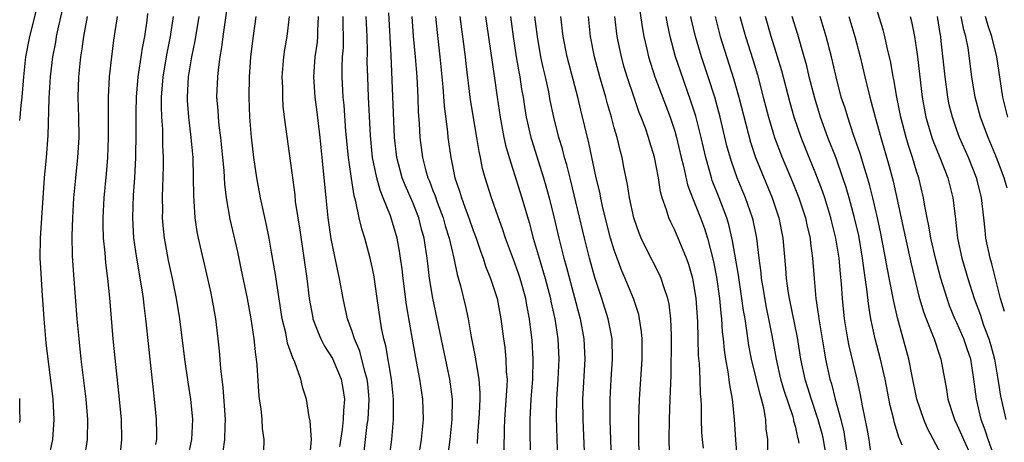
# Model space of a CAD drawing. Units: inches. Extents: x 2601000 to 2604000, y 1479000 to 1482000.
# Drawn here: x 2601000 to 2601098, y 1479955 to 1479997 of the extents above; entities that cross this region are included whole.
import ezdxf

# ---------------------------------------------------------------- set-up
doc = ezdxf.new("R2010")
doc.units = ezdxf.units.IN
doc.header["$MEASUREMENT"] = 0
doc.layers.add('LD26011479_2ft', color=244, linetype='Continuous')

msp = doc.modelspace()

# ---------------------------------------------------------------- linework, layer by layer
at = {"layer": 'LD26011479_2ft'}
for points, elevation in [([(2601000, 1479986.661), (2601000.055, 1479987), (2601000.151, 1479988.151), (2601000.257, 1479989), (2601000.41, 1479991), (2601000.618, 1479993), (2601000.993, 1479995), (2601001.992, 1479999)], 10328), ([(2601004.525, 1479999), (2601003.784, 1479995.784), (2601003.631, 1479995), (2601003.546, 1479994.455), (2601003.26, 1479993), (2601003.012, 1479991), (2601002.897, 1479988.896), (2601002.803, 1479985.197), (2601002.623, 1479983), (2601002.427, 1479981), (2601002.284, 1479979), (2601002.034, 1479975), (2601002.007, 1479973), (2601002.05, 1479972.05), (2601002.21, 1479969.79), (2601002.383, 1479967), (2601002.605, 1479964.605), (2601003.286, 1479959), (2601003.394, 1479957), (2601003.245, 1479955), (2601002.815, 1479953)], 10326), ([(2601024.223, 1479953.777), (2601024.268, 1479955), (2601024.092, 1479956.092), (2601024.059, 1479957), (2601023.953, 1479958.047), (2601023.803, 1479959), (2601023.726, 1479959.726), (2601023.564, 1479962.436), (2601023.498, 1479963), (2601023.416, 1479963.416), (2601023.262, 1479965), (2601022.957, 1479967), (2601022.589, 1479969), (2601021.984, 1479971.984), (2601021.634, 1479973.634), (2601020.881, 1479976.881), (2601020.512, 1479979), (2601020.353, 1479980.353), (2601020.275, 1479981.725), (2601020.167, 1479983), (2601019.966, 1479985), (2601019.808, 1479986.192), (2601019.721, 1479987), (2601019.687, 1479987.687), (2601019.576, 1479989), (2601019.652, 1479991), (2601019.718, 1479991.718), (2601019.899, 1479993), (2601020.065, 1479993.934), (2601020.189, 1479995), (2601020.754, 1479999)], 10314), ([(2601096.826, 1479953), (2601096.091, 1479955), (2601095.835, 1479955.835), (2601095.4, 1479957), (2601094.941, 1479959), (2601094.688, 1479961), (2601094.364, 1479963), (2601094.013, 1479964.013), (2601093.698, 1479965), (2601093, 1479966.593), (2601092.807, 1479967), (2601092.273, 1479968.273), (2601092.019, 1479969), (2601091.415, 1479971), (2601090.89, 1479972.89), (2601090.398, 1479975), (2601090.21, 1479976.21), (2601090.04, 1479977), (2601089.811, 1479978.188), (2601089.691, 1479979), (2601089.214, 1479981), (2601089, 1479981.657), (2601088.601, 1479983), (2601088.189, 1479984.189), (2601087.954, 1479985), (2601087.43, 1479987), (2601087.042, 1479989), (2601086.745, 1479990.745), (2601086.685, 1479991), (2601086.43, 1479992.43), (2601086.076, 1479993.924), (2601085.846, 1479995), (2601085.678, 1479995.678), (2601084.653, 1479999)], 10264), ([(2601042.522, 1479953.478), (2601042.724, 1479955), (2601042.912, 1479957), (2601042.931, 1479959), (2601042.686, 1479961), (2601041, 1479969.047), (2601040.678, 1479971), (2601040.487, 1479972.487), (2601040.435, 1479973), (2601040.131, 1479975), (2601039.882, 1479975.882), (2601039.601, 1479977), (2601039, 1479978.543), (2601038.244, 1479980.244), (2601037.959, 1479981), (2601037.744, 1479981.744), (2601037.427, 1479983), (2601037.201, 1479985), (2601036.858, 1479993.142), (2601036.625, 1479997.375)], 10302), ([(2601061.533, 1479997.533), (2601061.784, 1479995.784), (2601061.93, 1479995), (2601062.231, 1479993.769), (2601062.402, 1479993), (2601063.036, 1479991), (2601064.54, 1479987), (2601065, 1479985.629), (2601065.187, 1479985), (2601065.652, 1479983), (2601065.869, 1479982.131), (2601066.274, 1479980.274), (2601066.751, 1479979), (2601067.549, 1479977), (2601067.943, 1479975.943), (2601068.245, 1479975), (2601068.811, 1479972.811), (2601069.132, 1479971.132), (2601069.435, 1479969), (2601069.558, 1479967.558), (2601069.635, 1479967), (2601069.711, 1479965.711), (2601069.795, 1479965), (2601069.887, 1479963.887), (2601070.022, 1479963), (2601070.276, 1479961.724), (2601070.426, 1479960.426), (2601070.711, 1479959), (2601070.726, 1479958.727), (2601070.902, 1479957), (2601071.035, 1479954.965), (2601071.311, 1479951.311)], 10282), ([(2601006.496, 1479953.504), (2601006.719, 1479955), (2601006.752, 1479957), (2601006.589, 1479959), (2601006.109, 1479963), (2601005.888, 1479965), (2601005.702, 1479967), (2601005.363, 1479971.363), (2601005.236, 1479973.236), (2601005.22, 1479975.22), (2601005.284, 1479977), (2601005.381, 1479979), (2601005.556, 1479981), (2601005.769, 1479983), (2601005.887, 1479985), (2601005.865, 1479987), (2601005.804, 1479989), (2601005.861, 1479991), (2601006.078, 1479993), (2601006.215, 1479993.785), (2601006.375, 1479995), (2601006.719, 1479997)], 10324), ([(2601009.922, 1479953), (2601010.138, 1479955), (2601010.099, 1479957), (2601009.918, 1479959), (2601009.539, 1479962.461), (2601009.281, 1479965), (2601008.928, 1479969.072), (2601008.733, 1479971), (2601008.532, 1479972.532), (2601008.466, 1479973.534), (2601008.321, 1479975), (2601008.283, 1479976.283), (2601008.28, 1479977), (2601008.383, 1479979), (2601008.616, 1479981.384), (2601008.748, 1479983), (2601008.823, 1479985), (2601008.816, 1479989), (2601008.915, 1479991), (2601009.132, 1479993), (2601009.353, 1479994.647), (2601009.721, 1479997)], 10322), ([(2601012.693, 1479997.307), (2601012.606, 1479996.606), (2601012.377, 1479995), (2601012.148, 1479993.852), (2601011.862, 1479991.862), (2601011.711, 1479991), (2601011.547, 1479989), (2601011.52, 1479987.52), (2601011.533, 1479985), (2601011.498, 1479983.498), (2601011.502, 1479983), (2601011.388, 1479981), (2601011.26, 1479979.26), (2601011.189, 1479977), (2601011.304, 1479975), (2601011.588, 1479973), (2601012.121, 1479969.879), (2601012.242, 1479969), (2601012.311, 1479968.311), (2601012.484, 1479967), (2601013, 1479962.045), (2601013.352, 1479959), (2601013.549, 1479957), (2601013.574, 1479955.574), (2601013.563, 1479955), (2601013.482, 1479954.518)], 10320), ([(2601016.707, 1479953.293), (2601017.068, 1479955), (2601017.168, 1479957), (2601016.983, 1479959), (2601016.705, 1479960.705), (2601016.371, 1479963), (2601015.875, 1479967), (2601015.551, 1479969), (2601015.152, 1479971), (2601014.775, 1479972.775), (2601014.465, 1479974.465), (2601014.378, 1479975), (2601014.247, 1479976.247), (2601014.186, 1479977), (2601014.19, 1479977.811), (2601014.168, 1479979), (2601014.203, 1479980.203), (2601014.245, 1479981), (2601014.253, 1479982.253), (2601014.283, 1479983), (2601014.217, 1479984.217), (2601014.187, 1479985.813), (2601014.092, 1479987), (2601014.057, 1479988.057), (2601014.062, 1479989), (2601014.223, 1479991), (2601014.635, 1479993.365), (2601014.971, 1479995), (2601015.267, 1479997)], 10318), ([(2601020.182, 1479953.818), (2601020.362, 1479955), (2601020.394, 1479956.394), (2601020.423, 1479957), (2601020.181, 1479960.181), (2601019.945, 1479962.055), (2601019.821, 1479963.821), (2601019.708, 1479965), (2601019.468, 1479967), (2601019.112, 1479969), (2601019, 1479969.526), (2601018.682, 1479971), (2601017.752, 1479975), (2601017.626, 1479975.626), (2601017.426, 1479977), (2601017.325, 1479978.675), (2601017.271, 1479979.271), (2601017.254, 1479981), (2601017.2, 1479983), (2601017.018, 1479985), (2601016.773, 1479987), (2601016.653, 1479988.653), (2601016.641, 1479989), (2601016.754, 1479991), (2601017.093, 1479993), (2601017.427, 1479994.574), (2601017.803, 1479997)], 10316), ([(2601028.8, 1479953.2), (2601028.96, 1479955), (2601028.837, 1479956.837), (2601028.739, 1479957.261), (2601028.453, 1479959), (2601028.1, 1479960.1), (2601027.891, 1479961), (2601027.299, 1479962.701), (2601027.101, 1479963.101), (2601026.584, 1479964.584), (2601026.393, 1479965.607), (2601026.047, 1479967), (2601025.505, 1479970.495), (2601025.381, 1479971.381), (2601025, 1479973.606), (2601024.748, 1479975), (2601024.452, 1479976.452), (2601023.879, 1479979), (2601023.517, 1479981), (2601023.234, 1479983), (2601022.993, 1479985.007), (2601022.825, 1479987), (2601022.76, 1479989), (2601022.816, 1479991), (2601022.948, 1479992.948), (2601023.156, 1479994.845), (2601023.459, 1479997)], 10312), ([(2601026.731, 1479997), (2601026.524, 1479995), (2601026.287, 1479993.713), (2601026.19, 1479993), (2601026.021, 1479991), (2601026.064, 1479989.936), (2601026.061, 1479989), (2601026.11, 1479988.11), (2601026.248, 1479987), (2601027, 1479981.488), (2601027.286, 1479979.286), (2601027.35, 1479978.65), (2601027.799, 1479975.799), (2601028.476, 1479971), (2601028.735, 1479969), (2601029.08, 1479967.08), (2601029.098, 1479967), (2601029.615, 1479965.615), (2601029.881, 1479965), (2601030.26, 1479964.26), (2601031.049, 1479963.049), (2601031.901, 1479961), (2601032.068, 1479960.068), (2601032.219, 1479959), (2601032.126, 1479957.874), (2601032.111, 1479957), (2601032.009, 1479956.009), (2601031.728, 1479954.272)], 10310), ([(2601034.174, 1479953.826), (2601034.495, 1479956.495), (2601034.571, 1479957), (2601034.675, 1479959), (2601034.534, 1479960.534), (2601034.479, 1479961), (2601034.252, 1479961.748), (2601033.764, 1479963.764), (2601033.224, 1479965), (2601033, 1479965.724), (2601032.532, 1479967), (2601032.094, 1479969), (2601031.738, 1479971), (2601031.6, 1479971.6), (2601030.923, 1479974.923), (2601030.615, 1479977), (2601030.399, 1479979), (2601030.028, 1479983), (2601029.806, 1479985), (2601029.503, 1479987.503), (2601029.303, 1479989), (2601029.171, 1479991), (2601029.316, 1479993), (2601029.534, 1479994.466), (2601029.58, 1479995), (2601029.576, 1479995.576), (2601029.634, 1479997)], 10308), ([(2601036.709, 1479953.291), (2601036.912, 1479955), (2601037.095, 1479957), (2601037.09, 1479959), (2601036.88, 1479961), (2601036.322, 1479964.322), (2601036.135, 1479965), (2601035.912, 1479966.088), (2601035.755, 1479967), (2601035.458, 1479969), (2601035.16, 1479971.16), (2601035, 1479971.999), (2601034.785, 1479973), (2601034.233, 1479975), (2601033.935, 1479975.935), (2601033.694, 1479977), (2601033.359, 1479978.641), (2601033.195, 1479979.195), (2601032.914, 1479980.914), (2601032.633, 1479983), (2601032.377, 1479985.623), (2601032.19, 1479988.19), (2601032.105, 1479989), (2601031.997, 1479991), (2601032.002, 1479992.002), (2601032.042, 1479993), (2601032.114, 1479993.886), (2601032.133, 1479995), (2601032.089, 1479996.089), (2601032.084, 1479997)], 10306), ([(2601039.534, 1479953), (2601039.859, 1479955), (2601040.054, 1479957), (2601040.011, 1479959), (2601039.718, 1479961), (2601039.275, 1479963.275), (2601038.667, 1479966.667), (2601038.378, 1479968.378), (2601038.041, 1479971), (2601037.941, 1479971.941), (2601037.802, 1479973), (2601037.698, 1479973.698), (2601037.443, 1479975), (2601037, 1479976.538), (2601036.78, 1479977.22), (2601036.075, 1479979), (2601035.758, 1479979.758), (2601035.423, 1479981), (2601035.024, 1479983), (2601034.822, 1479985.178), (2601034.616, 1479989), (2601034.53, 1479991), (2601034.495, 1479992.495), (2601034.505, 1479993.495), (2601034.463, 1479995), (2601034.37, 1479997)], 10304), ([(2601038.918, 1479997), (2601039.059, 1479995.059), (2601039.252, 1479993), (2601039.395, 1479991), (2601039.494, 1479989), (2601039.547, 1479987.547), (2601039.634, 1479986.366), (2601039.704, 1479985), (2601039.966, 1479983), (2601040.306, 1479981.694), (2601040.507, 1479981), (2601040.655, 1479980.655), (2601041, 1479979.732), (2601041.212, 1479979.212), (2601041.426, 1479978.574), (2601042.02, 1479977), (2601042.227, 1479976.227), (2601042.613, 1479975), (2601043.067, 1479973), (2601043.399, 1479971.399), (2601043.724, 1479970.276), (2601044.228, 1479968.228), (2601044.495, 1479967), (2601044.808, 1479965.192), (2601045.201, 1479963.201), (2601045.262, 1479962.738), (2601045.565, 1479961), (2601045.655, 1479959.655), (2601045.649, 1479959), (2601045.587, 1479957.587), (2601045.43, 1479955.43), (2601045.388, 1479954.612)], 10300), ([(2601041.245, 1479997), (2601041.41, 1479995.411), (2601041.701, 1479993), (2601041.981, 1479990.018), (2601042.109, 1479988.109), (2601042.446, 1479985.554), (2601042.496, 1479985), (2601042.77, 1479983), (2601043.182, 1479981), (2601043.65, 1479979.65), (2601043.828, 1479979), (2601044.287, 1479977.713), (2601044.561, 1479977), (2601045, 1479975.747), (2601045.289, 1479975), (2601045.719, 1479973.719), (2601045.994, 1479973), (2601046.228, 1479972.228), (2601046.72, 1479971), (2601047.362, 1479969), (2601047.748, 1479967), (2601047.995, 1479965), (2601048.126, 1479964.126), (2601048.239, 1479963), (2601048.28, 1479961.72), (2601048.356, 1479961), (2601048.35, 1479960.35), (2601048.109, 1479957), (2601048.06, 1479956.06), (2601048.024, 1479953.976)], 10298), ([(2601050.685, 1479953), (2601050.65, 1479956.65), (2601050.658, 1479957), (2601050.763, 1479959), (2601050.918, 1479961), (2601050.964, 1479963), (2601050.849, 1479964.849), (2601050.593, 1479967), (2601050.328, 1479968.328), (2601050.218, 1479969), (2601049.646, 1479971), (2601049.485, 1479971.485), (2601049, 1479972.865), (2601048.211, 1479975), (2601047.917, 1479975.917), (2601047.514, 1479977), (2601046.812, 1479979), (2601046.183, 1479981), (2601045.928, 1479981.928), (2601045.722, 1479983), (2601045.585, 1479983.585), (2601045.369, 1479985), (2601044.741, 1479988.741), (2601044.303, 1479992.303), (2601044.231, 1479993), (2601043.694, 1479997)], 10296), ([(2601046.214, 1479997), (2601046.308, 1479996.309), (2601047.117, 1479990.884), (2601047.373, 1479989), (2601047.667, 1479987), (2601048.05, 1479985), (2601048.216, 1479984.216), (2601048.569, 1479983), (2601049.826, 1479979), (2601050.545, 1479976.545), (2601050.962, 1479975), (2601051.536, 1479973), (2601051.888, 1479971.888), (2601052.133, 1479971), (2601052.663, 1479969), (2601052.714, 1479968.714), (2601053.089, 1479967), (2601053.392, 1479965), (2601053.494, 1479963), (2601053.396, 1479961), (2601053.264, 1479959), (2601053.24, 1479957.24), (2601053.373, 1479953)], 10294), ([(2601048.695, 1479997), (2601048.964, 1479995), (2601049.275, 1479993), (2601049.519, 1479991.519), (2601049.623, 1479991), (2601049.801, 1479989.801), (2601049.949, 1479989), (2601050.082, 1479988.082), (2601050.265, 1479987), (2601050.712, 1479985), (2601050.774, 1479984.774), (2601051.962, 1479981), (2601052.199, 1479980.199), (2601052.523, 1479979), (2601053, 1479977.127), (2601053.502, 1479975), (2601054.006, 1479973), (2601054.228, 1479972.229), (2601055.611, 1479967), (2601055.991, 1479965), (2601056.086, 1479963), (2601055.86, 1479959), (2601055.882, 1479957), (2601056.05, 1479953)], 10292), ([(2601058.728, 1479953), (2601058.589, 1479957), (2601058.588, 1479959), (2601058.697, 1479961), (2601058.833, 1479963), (2601058.773, 1479965), (2601058.39, 1479967), (2601057.767, 1479969), (2601057.076, 1479971.076), (2601056.538, 1479973), (2601056.031, 1479975), (2601054.676, 1479980.676), (2601054.279, 1479982.279), (2601054.064, 1479983), (2601053.85, 1479983.85), (2601053.497, 1479985), (2601052.994, 1479987), (2601052.653, 1479988.653), (2601052.494, 1479989.506), (2601052.159, 1479991), (2601051.931, 1479991.931), (2601051.714, 1479993), (2601051.366, 1479995), (2601051.123, 1479997)], 10290), ([(2601061.521, 1479951), (2601061.431, 1479955), (2601061.433, 1479957), (2601061.507, 1479959), (2601061.767, 1479963), (2601061.765, 1479965), (2601061.709, 1479965.709), (2601061.514, 1479967), (2601061.424, 1479967.424), (2601060.914, 1479969), (2601060.094, 1479971), (2601059.755, 1479971.755), (2601059.285, 1479973), (2601059, 1479973.801), (2601058.64, 1479975), (2601058.294, 1479976.294), (2601057.84, 1479978.16), (2601057.653, 1479979), (2601057.556, 1479979.556), (2601057.218, 1479981), (2601056.47, 1479984.47), (2601055.686, 1479987.686), (2601055.386, 1479989), (2601054.312, 1479993), (2601053.926, 1479995), (2601053.712, 1479997)], 10288), ([(2601064.517, 1479952.518), (2601064.438, 1479955), (2601064.469, 1479957), (2601064.556, 1479959), (2601064.604, 1479960.604), (2601064.647, 1479961.353), (2601064.686, 1479965), (2601064.661, 1479965.339), (2601064.615, 1479967), (2601064.444, 1479968.444), (2601064.325, 1479969), (2601063.948, 1479970.052), (2601063.666, 1479971), (2601063.465, 1479971.465), (2601062.1, 1479974.1), (2601061.683, 1479975), (2601061.48, 1479975.48), (2601060.934, 1479977), (2601060.496, 1479979), (2601060.31, 1479980.31), (2601059.956, 1479982.044), (2601059.782, 1479983), (2601059.608, 1479983.608), (2601059.271, 1479985), (2601059, 1479985.942), (2601058.723, 1479987), (2601058.323, 1479988.323), (2601058.153, 1479989), (2601057.563, 1479991), (2601057.028, 1479993), (2601056.643, 1479995), (2601056.437, 1479997)], 10286), ([(2601067.865, 1479954.135), (2601067.758, 1479955), (2601067.703, 1479955.702), (2601067.663, 1479957), (2601067.653, 1479958.347), (2601067.618, 1479959), (2601067.558, 1479959.558), (2601067.514, 1479961), (2601067.442, 1479962.558), (2601067.357, 1479963.357), (2601067.278, 1479966.722), (2601067.124, 1479969), (2601067, 1479969.838), (2601066.788, 1479971), (2601066.395, 1479972.395), (2601066.171, 1479973), (2601065, 1479975.806), (2601064.597, 1479976.597), (2601064.425, 1479977), (2601064.196, 1479977.804), (2601063.759, 1479979), (2601063.588, 1479979.588), (2601063.375, 1479981), (2601063, 1479983.03), (2601062.528, 1479984.528), (2601062.401, 1479985), (2601062.086, 1479985.914), (2601061.681, 1479987), (2601061.484, 1479987.484), (2601060.96, 1479988.96), (2601060.273, 1479991), (2601059.982, 1479991.982), (2601059.704, 1479993), (2601059.297, 1479995), (2601059.046, 1479997)], 10284), ([(2601074.218, 1479953), (2601074.221, 1479955), (2601074.081, 1479956.081), (2601074.039, 1479957), (2601073.844, 1479958.156), (2601073.621, 1479959), (2601073.467, 1479959.467), (2601072.604, 1479963), (2601072.354, 1479964.354), (2601072.163, 1479965.837), (2601071.977, 1479967), (2601071.826, 1479967.826), (2601071.671, 1479969), (2601071.313, 1479971.313), (2601070.746, 1479974.746), (2601070.359, 1479976.359), (2601070.159, 1479977), (2601069.411, 1479979), (2601068.727, 1479980.727), (2601068.637, 1479981), (2601068.511, 1479981.489), (2601068.068, 1479983), (2601067.623, 1479985), (2601067.098, 1479987.098), (2601066.611, 1479988.611), (2601065.558, 1479991.559), (2601065.088, 1479993), (2601064.539, 1479995), (2601064.264, 1479996.264), (2601064.134, 1479997)], 10280), ([(2601077.343, 1479954.657), (2601077.278, 1479955), (2601077.212, 1479955.212), (2601077, 1479956.197), (2601076.826, 1479956.826), (2601076.807, 1479957), (2601076.737, 1479957.263), (2601075.866, 1479959.866), (2601075.532, 1479961), (2601075.081, 1479963), (2601074.673, 1479965.327), (2601074.346, 1479967), (2601074.111, 1479968.111), (2601073.735, 1479970.265), (2601073.617, 1479971), (2601073.566, 1479971.565), (2601073.371, 1479973), (2601073.129, 1479975), (2601072.77, 1479976.77), (2601072.711, 1479977), (2601072.02, 1479979), (2601071.206, 1479981), (2601070.621, 1479982.621), (2601070.177, 1479984.177), (2601069.516, 1479987), (2601068.98, 1479988.98), (2601068.329, 1479991), (2601067.66, 1479993), (2601067.054, 1479995), (2601066.656, 1479996.656), (2601066.585, 1479997)], 10278), ([(2601068.996, 1479997), (2601069.404, 1479995.404), (2601069.514, 1479995), (2601070.842, 1479990.842), (2601071.362, 1479989), (2601072.515, 1479984.515), (2601073.021, 1479983), (2601074.661, 1479979), (2601075.327, 1479977), (2601075.715, 1479975), (2601076.002, 1479972.002), (2601076.071, 1479971), (2601076.235, 1479969.765), (2601076.365, 1479969), (2601077.143, 1479965.143), (2601077.487, 1479963), (2601077.903, 1479961), (2601078.172, 1479960.172), (2601078.527, 1479959), (2601079.213, 1479957), (2601079.589, 1479955.589), (2601079.723, 1479955), (2601080.068, 1479953)], 10276), ([(2601071.453, 1479997), (2601072.011, 1479995), (2601072.734, 1479992.734), (2601073.195, 1479991.195), (2601073.784, 1479989), (2601074.295, 1479987), (2601074.883, 1479985), (2601075.646, 1479983), (2601076.644, 1479980.644), (2601077.312, 1479979), (2601077.972, 1479977), (2601078.141, 1479976.141), (2601078.423, 1479975), (2601078.472, 1479974.472), (2601078.684, 1479973), (2601078.83, 1479971), (2601078.997, 1479969.003), (2601079.254, 1479967.254), (2601079.28, 1479967), (2601079.813, 1479963.813), (2601079.966, 1479963), (2601080.393, 1479961), (2601080.543, 1479960.543), (2601080.925, 1479959), (2601081.47, 1479957), (2601081.769, 1479955.769), (2601082.048, 1479953.952)], 10274), ([(2601084.497, 1479953.502), (2601084.276, 1479955), (2601084.09, 1479956.089), (2601083.641, 1479958.358), (2601083.445, 1479959.445), (2601083.109, 1479961), (2601082.319, 1479964.319), (2601082.188, 1479965), (2601081.848, 1479967), (2601081.636, 1479969), (2601081.553, 1479970.447), (2601081.445, 1479971.445), (2601081.32, 1479973), (2601080.996, 1479975), (2601080.589, 1479976.589), (2601080.497, 1479977), (2601079.883, 1479979), (2601079.66, 1479979.659), (2601079, 1479981.379), (2601078.332, 1479983), (2601077.537, 1479985), (2601076.853, 1479987), (2601076.441, 1479988.441), (2601075.615, 1479991.615), (2601075.207, 1479993), (2601074.582, 1479995), (2601073.992, 1479997)], 10272), ([(2601087.556, 1479954.444), (2601087.333, 1479955), (2601087.226, 1479955.227), (2601086.767, 1479956.768), (2601086.723, 1479957), (2601086.375, 1479958.375), (2601085.879, 1479961), (2601085.408, 1479963), (2601084.876, 1479965), (2601084.458, 1479967), (2601084.244, 1479968.244), (2601084.069, 1479969.931), (2601083.784, 1479971.784), (2601083.645, 1479973), (2601083.25, 1479975.25), (2601082.849, 1479977), (2601082.313, 1479979), (2601082.019, 1479980.019), (2601081.691, 1479981), (2601081, 1479982.927), (2601080.203, 1479985), (2601079.477, 1479987), (2601078.887, 1479988.887), (2601078.35, 1479991), (2601078.091, 1479992.091), (2601077.842, 1479993), (2601077.202, 1479995.202), (2601076.657, 1479997)], 10270), ([(2601091.742, 1479953), (2601090.087, 1479956.087), (2601089.701, 1479957), (2601089.036, 1479959), (2601088.531, 1479961.469), (2601088.238, 1479963), (2601087.093, 1479967.093), (2601086.722, 1479968.722), (2601086.614, 1479969.386), (2601086.074, 1479972.074), (2601085.927, 1479973), (2601085.457, 1479975.457), (2601085.124, 1479977), (2601084.654, 1479979), (2601084.326, 1479980.326), (2601084.129, 1479981), (2601083.721, 1479982.279), (2601083.395, 1479983.395), (2601082.747, 1479985.253), (2601082.159, 1479987), (2601081.894, 1479987.894), (2601081.527, 1479989), (2601081.011, 1479991), (2601080.553, 1479993), (2601080.016, 1479995), (2601079.429, 1479997)], 10268), ([(2601082.263, 1479997), (2601082.859, 1479995), (2601083.384, 1479993), (2601083.847, 1479991), (2601084.342, 1479989), (2601084.496, 1479988.497), (2601084.881, 1479987), (2601085.435, 1479985), (2601086.247, 1479982.248), (2601086.664, 1479980.664), (2601087.743, 1479975.744), (2601087.887, 1479975), (2601088.442, 1479972.442), (2601089.235, 1479969.235), (2601089.684, 1479967.684), (2601089.94, 1479967), (2601090.586, 1479965.414), (2601090.735, 1479965), (2601091.287, 1479963.287), (2601091.4, 1479963), (2601091.959, 1479959.959), (2601092.1, 1479959), (2601092.616, 1479957.384), (2601092.745, 1479957), (2601093, 1479956.49), (2601093.455, 1479955.456), (2601093.638, 1479955), (2601094.579, 1479953)], 10266), ([(2601088.374, 1479997), (2601088.498, 1479996.498), (2601088.8, 1479995), (2601089, 1479993.684), (2601089.091, 1479993), (2601089.541, 1479989), (2601089.9, 1479987), (2601090.506, 1479985), (2601090.633, 1479984.633), (2601091.319, 1479983), (2601092.095, 1479981), (2601092.608, 1479979), (2601092.813, 1479977.187), (2601092.864, 1479976.864), (2601093.058, 1479975), (2601093.491, 1479973), (2601094.069, 1479971), (2601094.704, 1479969), (2601095.336, 1479967.336), (2601095.43, 1479967), (2601095.645, 1479966.355), (2601096.156, 1479965), (2601096.347, 1479964.348), (2601096.711, 1479963), (2601097.066, 1479961), (2601097.318, 1479959.317), (2601097.852, 1479957)], 10262), ([(2601097.719, 1479967.719), (2601097.336, 1479969), (2601096.454, 1479972.454), (2601096.291, 1479973), (2601095.879, 1479975), (2601095.785, 1479975.785), (2601095.672, 1479977), (2601095.452, 1479979), (2601095, 1479980.763), (2601094.938, 1479981), (2601094.142, 1479983), (2601093.27, 1479985), (2601093, 1479985.727), (2601092.546, 1479987), (2601092.244, 1479988.244), (2601092.095, 1479989), (2601091.969, 1479990.031), (2601091.828, 1479991), (2601091.45, 1479994.55), (2601091.39, 1479995), (2601091.324, 1479995.324), (2601091.064, 1479997)], 10260), ([(2601097.973, 1479979.973), (2601097.697, 1479981), (2601096.912, 1479983), (2601096.087, 1479985), (2601095.346, 1479987), (2601094.808, 1479989), (2601094.494, 1479991), (2601094.101, 1479993.899), (2601093.886, 1479995), (2601093.684, 1479995.684), (2601093.424, 1479997)], 10258), ([(2601098.052, 1479987), (2601097.544, 1479989), (2601096.966, 1479993), (2601096.472, 1479995), (2601096.083, 1479996.083), (2601095.82, 1479997)], 10256), ([(2601000, 1479956.702), (2601000.033, 1479957), (2601000.002, 1479958.002), (2601000.008, 1479959), (2601000, 1479959.075)], 10328)]:
    msp.add_lwpolyline(points, dxfattribs=dict(at, elevation=elevation))

doc.saveas('drawing.dxf')
